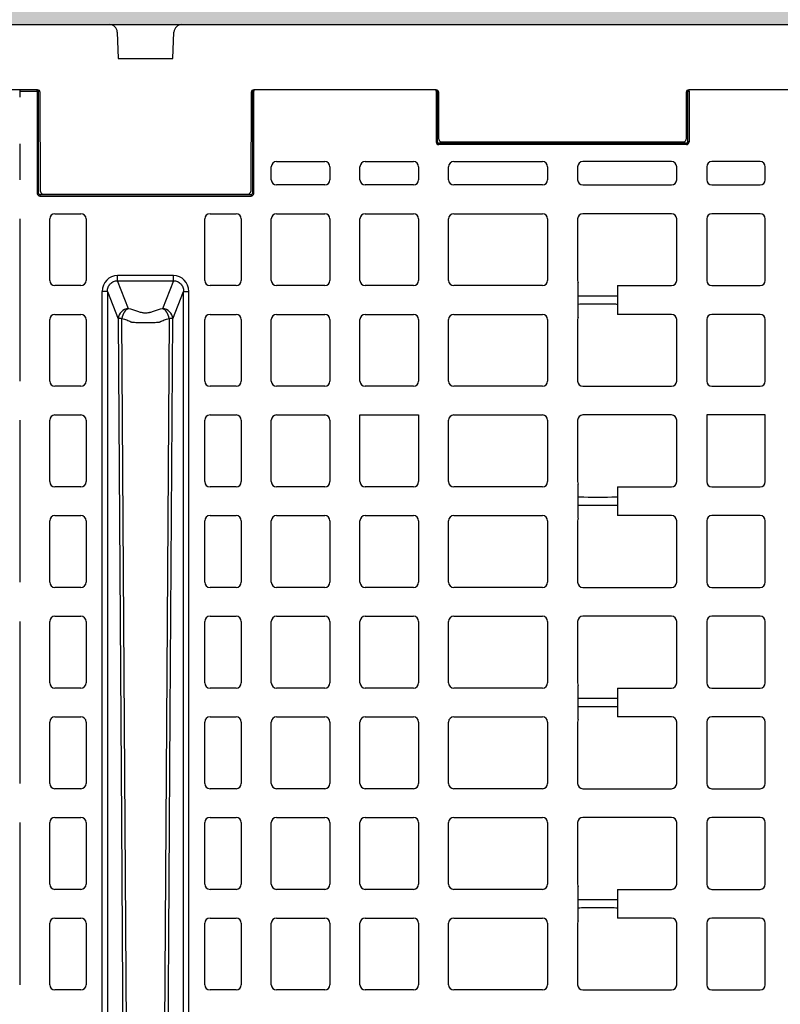
# Model space of a CAD drawing. Units: inches. Extents: x 12493 to 38874, y -4135 to 12505.
# Drawn here: x 16901 to 17475, y 2077 to 2820 of the extents above; entities that cross this region are included whole.
import ezdxf

# ---------------------------------------------------------------- set-up
doc = ezdxf.new("R2010")
doc.units = ezdxf.units.IN
doc.header["$LTSCALE"] = 0.25
doc.header["$MEASUREMENT"] = 0
doc.layers.add('Geotextile', color=7, linetype='Continuous', lineweight=30, true_color=0x3e5d76)
doc.layers.add('SD', color=7, linetype='Continuous')

msp = doc.modelspace()

# ---------------------------------------------------------------- hatches: boundary and pattern name
at = {"layer": 'SD', "transparency": 33554559}
h = msp.add_hatch(dxfattribs=at)
h.set_pattern_fill('GRAVEL', color=256, scale=269.567035)
h.set_pattern_definition([(228.01279, (-8965.503, -2456.086), (-2156.536282, -2426.103318), [36.2665, -3590.387]), (184.96974, (-8989.764, -2483.042), (3234.8044236, 269.5670353), [62.2344, -6161.2039]), (132.51045, (-9051.765, -2488.434), (2695.670353, -2965.237388), [43.8823, -4344.3511]), (267.27369, (-9156.896, -2555.825), (269.5670353, 5391.340706), [56.6732, -5610.6491]), (292.833654, (-9159.592, -2612.434), (-1347.8351765, 3234.8044236), [55.5726, -5501.6942]), (357.27369, (-9138.026, -2663.652), (-5391.340706, 269.5670353), [56.6732, -5610.6491]), (37.69424, (-9081.417, -2666.348), (-3504.371459, -2695.670353), [74.9475, -7419.7918]), (72.25533, (-9022.112, -2620.521), (1886.969247, 5930.4747766), [70.7581, -7005.0556]), (121.429566, (-9000.547, -2553.13), (-2156.5362824, 3504.371459), [56.8652, -5629.6577]), (175.23636, (-9030.2, -2504.608), (2965.237388, -269.567035), [64.9204, -3181.0966]), (222.397438, (-9094.8955, -2499.216), (-3234.8044236, -2965.2373883), [83.9561, -8311.6615]), (138.814075, (-8890.025, -2558.52), (-1886.969247, 1617.402212), [28.6552, -2836.8816]), (171.469234, (-8911.59, -2539.651), (3504.371459, -539.1340706), [54.5164, -5397.1395]), (225, (-8965.5, -2531.56), (-3e-14, -269.567), [38.1224, -343.103]), (203.19859, (-8984.373, -2499.216), (1347.835177, 539.13407), [20.5297, -2032.4317]), (291.80141, (-9003.243, -2507.303), (-269.567035, 808.701106), [29.0332, -1422.6297]), (30.96376, (-8992.46, -2534.26), (808.701106, 539.13407), [47.155, -1524.6773]), (161.56505, (-8952.025, -2510), (539.13407, -269.56704), [34.0978, -818.348]), (16.38954, (-9159.592, -2507.303), (2695.670353, 808.701106), [47.7673, -4728.9728]), (70.346176, (-9113.765, -2493.825), (-1078.268141, -2965.237388), [40.0741, -3967.328]), (293.19859, (-8952.025, -2456.086), (-539.13407, 1347.835177), [41.059, -2011.9023]), (343.61046, (-8935.851, -2493.825), (-2695.670353, 808.701106), [47.7673, -4728.9728]), (339.44395, (-9159.59, -2674.435), (-1347.835177, 539.13407), [46.0636, -2257.1181]), (294.77514, (-9116.46, -2690.609), (-1347.835177, 2965.237388), [38.596, -3821.0165]), (66.80141, (-8949.33, -2725.653), (539.13407, 1347.835177), [41.059, -2011.9023]), (17.354025, (-8933.155, -2687.913), (-3504.371459, -1078.268141), [45.1878, -4473.5791]), (69.44395, (-9081.417, -2725.653), (-539.13407, -1347.835177), [23.0318, -2280.15]), (101.30993, (-8965.503, -2725.65), (-269.567035, 1078.26814), [13.7452, -1360.7824]), (165.96376, (-8968.2, -2712.174), (808.7011, -269.56704), [55.5726, -1055.8808]), (186.009006, (-9022.112, -2698.696), (2695.670353, 269.567035), [51.5008, -5098.5702]), (303.69007, (-8992.46, -2558.52), (-269.56704, 539.13407), [38.8775, -933.0603]), (353.157227, (-8970.895, -2590.869), (4582.6396, -539.1340706), [67.8754, -6719.6492]), (60.9454, (-8903.503, -2598.956), (-1078.268141, -1886.969247), [27.7535, -2747.609]), (90, (-8890.02, -2574.7), (-269.567, 269.567), [16.174, -253.393]), (120.25644, (-9027.504, -2690.609), (1078.268141, -1886.969247), [37.4493, -3707.4956]), (48.01279, (-9046.373, -2658.26), (2156.536282, 2426.103318), [72.533, -3554.1206]), (0, (-8997.85, -2604.35), (269.567, 269.567), [70.0874, -199.4796]), (325.304846, (-8927.764, -2604.347), (2695.670353, -1886.969247), [42.6223, -4219.6067]), (254.0546, (-8892.72, -2628.61), (-269.567035, -1078.26814), [39.2495, -1923.2281]), (207.645975, (-8903.503, -2666.348), (-5121.7736707, -2695.670353), [63.905, -6326.5966]), (175.42608, (-8960.112, -2696), (-3504.371459, 269.5670353), [67.6071, -6693.0997])])
h.paths.add_polyline_path([(21219.1553, -1659.2575), (21445.7474, -1377.9427), (15554.3231, -1377.9427), (15554.3231, 2815.9257), (20827.0791, 2815.9257), (20726.3797, 3044.4686), (14954.3231, 3044.4686), (14954.3231, -1659.2575)])

# ---------------------------------------------------------------- linework, layer by layer
at = {"layer": 'Geotextile'}
msp.add_line((15554.3231, 2815.9257), (20827.0791, 2815.9257), dxfattribs=at)
at = {"layer": 'SD', "color": 7, "linetype": 'Continuous', "lineweight": 25}
for p, q in [((16974.3138, 2810.2534), (16975.0788, 2790.3631)), ((17016.3722, 2790.3631), (17017.1372, 2810.2534)), ((16975.0788, 2790.3631), (17016.3722, 2790.3631)), ((16914.1303, 2766.7669), (16801.0478, 2766.7669)), ((16913.9582, 2766.7669), (16900.6699, 2766.7669)), ((16900.6699, 2766.7669), (16900.6699, 2765.783)), ((16900.6699, 2765.783), (16900.6699, 2762.8098)), ((16900.6699, 2765.783), (16913.9582, 2765.783)), ((16913.9582, 2765.783), (16913.9582, 2766.7669)), ((16913.9582, 2765.783), (16913.9582, 2688.6069)), ((16914.9421, 2765.783), (16913.9582, 2765.783)), ((16914.9421, 2688.6069), (16914.9421, 2765.783)), ((16916.4228, 2690.0705), (16916.0967, 2764.8091)), ((17075.3543, 2764.8091), (17075.0282, 2690.0705)), ((17076.2968, 2765.783), (17076.2968, 2688.6069)), ((17077.2807, 2765.783), (17076.2968, 2765.783)), ((17077.2807, 2766.7669), (17077.2807, 2765.783)), ((17215.0225, 2766.7669), (17077.2807, 2766.7669)), ((17077.2807, 2688.6069), (17077.2807, 2765.783)), ((17214.9826, 2766.7669), (17077.3206, 2766.7669)), ((17215.0225, 2765.783), (17215.0225, 2766.7669)), ((17215.0225, 2765.783), (17215.0225, 2727.3953)), ((17216.0064, 2765.783), (17215.0225, 2765.783)), ((17216.0064, 2727.3953), (17216.0064, 2765.783)), ((17217.1034, 2729.3976), (17216.9489, 2764.8091)), ((17403.7355, 2764.8091), (17403.581, 2729.3976)), ((17404.9095, 2727.3953), (17404.9095, 2765.783)), ((17404.9095, 2765.783), (17405.8934, 2765.783)), ((17543.3638, 2766.7669), (17405.7019, 2766.7669)), ((17405.8934, 2765.783), (17405.8934, 2766.7669)), ((17543.6353, 2766.7669), (17405.8934, 2766.7669)), ((17405.8934, 2765.783), (17405.8934, 2727.3953)), ((16900.6699, 2762.8098), (16900.6699, 2761.8262)), ((16900.6699, 2761.8262), (16900.6699, 2761.2588)), ((17219.0698, 2727.4398), (17401.6147, 2727.4398)), ((16900.6699, 2726.0504), (16900.6699, 2725.4829)), ((16900.6699, 2725.4829), (16900.6699, 2724.4994)), ((16900.6699, 2724.4994), (16900.6699, 2698.8885)), ((17403.9257, 2726.4104), (17216.9903, 2726.4104)), ((17403.9257, 2725.4269), (17216.9903, 2725.4269)), ((17094.5045, 2712.6627), (17130.8956, 2712.6627)), ((17161.4077, 2712.6627), (17197.7988, 2712.6627)), ((17228.3109, 2712.6627), (17295.2019, 2712.6627)), ((17392.6051, 2712.6627), (17325.714, 2712.6627)), ((17459.5083, 2712.6627), (17423.1172, 2712.6627)), ((17090.569, 2698.8885), (17090.569, 2708.7272)), ((17134.831, 2708.7272), (17134.831, 2698.8885)), ((17157.4722, 2698.8885), (17157.4722, 2708.7272)), ((17201.7342, 2708.7272), (17201.7342, 2698.8885)), ((17224.3754, 2698.8885), (17224.3754, 2708.7272)), ((17299.1374, 2708.7272), (17299.1374, 2698.8885)), ((17321.7785, 2708.7272), (17321.7785, 2698.8885)), ((17396.5406, 2698.8885), (17396.5406, 2708.7272)), ((17419.1817, 2708.7272), (17419.1817, 2698.8885)), ((17463.4438, 2698.8885), (17463.4438, 2708.7272)), ((17130.8956, 2694.953), (17094.5045, 2694.953)), ((17197.7988, 2694.953), (17161.4077, 2694.953)), ((17295.2019, 2694.953), (17228.3109, 2694.953)), ((17325.714, 2694.953), (17392.6051, 2694.953)), ((17423.1172, 2694.953), (17459.5083, 2694.953)), ((17075.3129, 2687.6229), (16915.9259, 2687.6229)), ((16915.9259, 2686.639), (17075.3129, 2686.639)), ((16918.3891, 2688.1127), (17073.0619, 2688.1127)), ((16900.6699, 2669.3133), (16900.6699, 2547.0223)), ((16923.311, 2622.9377), (16923.311, 2669.3133)), ((16927.2465, 2673.2488), (16946.9239, 2673.2488)), ((16950.8594, 2669.3133), (16950.8594, 2622.9377)), ((17040.3795, 2622.9377), (17040.3795, 2669.3133)), ((17044.315, 2673.2488), (17063.9924, 2673.2488)), ((17067.9279, 2669.3133), (17067.9279, 2622.9377)), ((17090.569, 2622.9377), (17090.569, 2669.3133)), ((17094.5045, 2673.2488), (17130.8956, 2673.2488)), ((17134.831, 2669.3133), (17134.831, 2622.9377)), ((17157.4722, 2622.9377), (17157.4722, 2669.3133)), ((17161.4077, 2673.2488), (17197.7988, 2673.2488)), ((17201.7342, 2669.3133), (17201.7342, 2622.9377)), ((17224.3754, 2622.9377), (17224.3754, 2669.3133)), ((17228.3109, 2673.2488), (17295.2019, 2673.2488)), ((17299.1374, 2669.3133), (17299.1374, 2622.9377)), ((17321.7785, 2669.3133), (17321.7785, 2622.9377)), ((17392.6051, 2673.2488), (17325.714, 2673.2488)), ((17396.5406, 2622.9377), (17396.5406, 2669.3133)), ((17419.1817, 2669.3133), (17419.1817, 2622.9377)), ((17459.5083, 2673.2488), (17423.1172, 2673.2488)), ((17463.4438, 2622.9377), (17463.4438, 2669.3133)), ((17016.7328, 2626.5399), (16974.506, 2626.5399)), ((16974.506, 2622.7385), (17016.7328, 2622.7385)), ((16982.8127, 2601.5617), (16974.506, 2622.7385)), ((17016.7328, 2622.7385), (17008.4261, 2601.5617)), ((16946.9239, 2619.0022), (16927.2465, 2619.0022)), ((17063.9924, 2619.0022), (17044.315, 2619.0022)), ((17130.8956, 2619.0022), (17094.5045, 2619.0022)), ((17197.7988, 2619.0022), (17161.4077, 2619.0022)), ((17295.2019, 2619.0022), (17228.3109, 2619.0022)), ((17322.2644, 2595.2922), (17322.2644, 2621.0434)), ((17351.7805, 2619.0022), (17351.7805, 2597.3334)), ((17351.7805, 2619.0022), (17392.6051, 2619.0022)), ((17423.1172, 2619.0022), (17459.5083, 2619.0022)), ((16962.9557, 1219.956), (16962.9557, 2614.6477)), ((16966.8697, 2614.6477), (16966.8697, 1219.956)), ((16966.8697, 2614.6477), (16974.9849, 2593.959)), ((17016.254, 2593.959), (17024.3692, 2614.6477)), ((17024.3692, 1219.956), (17024.3692, 2614.6477)), ((17028.2831, 1219.956), (17028.2831, 2614.6477)), ((16923.311, 2547.0223), (16923.311, 2593.3979)), ((16927.2465, 2597.3334), (16946.9239, 2597.3334)), ((16950.8594, 2593.3979), (16950.8594, 2547.0223)), ((16982.2542, 1917.3018), (16977.7763, 2594.2945)), ((17013.4625, 2594.2945), (17008.9847, 1917.3018)), ((17040.3795, 2547.0223), (17040.3795, 2593.3979)), ((17044.315, 2597.3334), (17063.9924, 2597.3334)), ((17067.9279, 2593.3979), (17067.9279, 2547.0223)), ((17090.569, 2547.0223), (17090.569, 2593.3979)), ((17094.5045, 2597.3334), (17130.8956, 2597.3334)), ((17134.831, 2593.3979), (17134.831, 2547.0223)), ((17157.4722, 2547.0223), (17157.4722, 2593.3979)), ((17161.4077, 2597.3334), (17197.7988, 2597.3334)), ((17201.7342, 2593.3979), (17201.7342, 2547.0223)), ((17224.3754, 2547.0223), (17224.3754, 2593.3979)), ((17228.3109, 2597.3334), (17295.2019, 2597.3334)), ((17299.1374, 2593.3979), (17299.1374, 2547.0223)), ((17321.7785, 2593.3979), (17321.7785, 2547.0223)), ((17392.6051, 2597.3334), (17351.7805, 2597.3334)), ((17396.5406, 2547.0223), (17396.5406, 2593.3979)), ((17419.1817, 2593.3979), (17419.1817, 2547.0223)), ((17459.5083, 2597.3334), (17423.1172, 2597.3334)), ((17463.4438, 2547.0223), (17463.4438, 2593.3979)), ((16946.9239, 2543.0868), (16927.2465, 2543.0868)), ((17063.9924, 2543.0868), (17044.315, 2543.0868)), ((17130.8956, 2543.0868), (17094.5045, 2543.0868)), ((17197.7988, 2543.0868), (17161.4077, 2543.0868)), ((17295.2019, 2543.0868), (17228.3109, 2543.0868)), ((17325.714, 2543.0868), (17392.6051, 2543.0868)), ((17423.1172, 2543.0868), (17459.5083, 2543.0868)), ((16927.2465, 2521.4179), (16946.9239, 2521.4179)), ((17044.315, 2521.4179), (17063.9924, 2521.4179)), ((17094.5045, 2521.4179), (17130.8956, 2521.4179)), ((17157.4722, 2521.4179), (17201.7342, 2521.4179)), ((17157.4722, 2471.1068), (17157.4722, 2521.4179)), ((17201.7342, 2521.4179), (17201.7342, 2471.1068)), ((17228.3109, 2521.4179), (17295.2019, 2521.4179)), ((17392.6051, 2521.4179), (17325.714, 2521.4179)), ((17463.4438, 2521.4179), (17419.1817, 2521.4179)), ((17419.1817, 2521.4179), (17419.1817, 2471.1068)), ((17463.4438, 2471.1068), (17463.4438, 2521.4179)), ((16900.6699, 2517.4824), (16900.6699, 2395.1914)), ((16923.311, 2471.1068), (16923.311, 2517.4824)), ((16950.8594, 2517.4824), (16950.8594, 2471.1068)), ((17040.3795, 2471.1068), (17040.3795, 2517.4824)), ((17067.9279, 2517.4824), (17067.9279, 2471.1068)), ((17090.569, 2471.1068), (17090.569, 2517.4824)), ((17134.831, 2517.4824), (17134.831, 2471.1068)), ((17224.3754, 2471.1068), (17224.3754, 2517.4824)), ((17299.1374, 2517.4824), (17299.1374, 2471.1068)), ((17321.7785, 2517.4824), (17321.7785, 2471.1068)), ((17396.5406, 2471.1068), (17396.5406, 2517.4824)), ((16946.9239, 2467.1713), (16927.2465, 2467.1713)), ((17063.9924, 2467.1713), (17044.315, 2467.1713)), ((17130.8956, 2467.1713), (17094.5045, 2467.1713)), ((17197.7988, 2467.1713), (17161.4077, 2467.1713)), ((17295.2019, 2467.1713), (17228.3109, 2467.1713)), ((17322.2644, 2443.4613), (17322.2644, 2469.2126)), ((17351.7805, 2467.1713), (17351.7805, 2445.5025)), ((17351.7805, 2467.1713), (17392.6051, 2467.1713)), ((17423.1172, 2467.1713), (17459.5083, 2467.1713)), ((16927.2465, 2445.5025), (16946.9239, 2445.5025)), ((17044.315, 2445.5025), (17063.9924, 2445.5025)), ((17094.5045, 2445.5025), (17130.8956, 2445.5025)), ((17161.4077, 2445.5025), (17197.7988, 2445.5025)), ((17228.3109, 2445.5025), (17295.2019, 2445.5025)), ((17392.6051, 2445.5025), (17351.7805, 2445.5025)), ((17459.5083, 2445.5025), (17423.1172, 2445.5025)), ((16923.311, 2395.1914), (16923.311, 2441.567)), ((16950.8594, 2441.567), (16950.8594, 2395.1914)), ((17040.3795, 2395.1914), (17040.3795, 2441.567)), ((17067.9279, 2441.567), (17067.9279, 2395.1914)), ((17090.569, 2395.1914), (17090.569, 2441.567)), ((17134.831, 2441.567), (17134.831, 2395.1914)), ((17157.4722, 2395.1914), (17157.4722, 2441.567)), ((17201.7342, 2441.567), (17201.7342, 2395.1914)), ((17224.3754, 2395.1914), (17224.3754, 2441.567)), ((17299.1374, 2441.567), (17299.1374, 2395.1914)), ((17321.7785, 2441.567), (17321.7785, 2395.1914)), ((17396.5406, 2395.1914), (17396.5406, 2441.567)), ((17419.1817, 2441.567), (17419.1817, 2395.1914)), ((17463.4438, 2395.1914), (17463.4438, 2441.567)), ((16946.9239, 2391.2559), (16927.2465, 2391.2559)), ((17063.9924, 2391.2559), (17044.315, 2391.2559)), ((17130.8956, 2391.2559), (17094.5045, 2391.2559)), ((17197.7988, 2391.2559), (17161.4077, 2391.2559)), ((17295.2019, 2391.2559), (17228.3109, 2391.2559)), ((17325.714, 2391.2559), (17392.6051, 2391.2559)), ((17423.1172, 2391.2559), (17459.5083, 2391.2559)), ((16900.6699, 2365.6516), (16900.6699, 2243.3605)), ((16923.311, 2319.2759), (16923.311, 2365.6516)), ((16927.2465, 2369.587), (16946.9239, 2369.587)), ((16950.8594, 2365.6516), (16950.8594, 2319.2759)), ((17040.3795, 2319.2759), (17040.3795, 2365.6516)), ((17044.315, 2369.587), (17063.9924, 2369.587)), ((17067.9279, 2365.6516), (17067.9279, 2319.2759)), ((17090.569, 2319.2759), (17090.569, 2365.6516)), ((17094.5045, 2369.587), (17130.8956, 2369.587)), ((17134.831, 2365.6516), (17134.831, 2319.2759)), ((17157.4722, 2319.2759), (17157.4722, 2365.6516)), ((17161.4077, 2369.587), (17197.7988, 2369.587)), ((17201.7342, 2365.6516), (17201.7342, 2319.2759)), ((17224.3754, 2319.2759), (17224.3754, 2365.6516)), ((17228.3109, 2369.587), (17295.2019, 2369.587)), ((17299.1374, 2365.6516), (17299.1374, 2319.2759)), ((17321.7785, 2365.6516), (17321.7785, 2319.2759)), ((17392.6051, 2369.587), (17325.714, 2369.587)), ((17396.5406, 2319.2759), (17396.5406, 2365.6516)), ((17419.1817, 2365.6516), (17419.1817, 2319.2759)), ((17459.5083, 2369.587), (17423.1172, 2369.587)), ((17463.4438, 2319.2759), (17463.4438, 2365.6516)), ((16946.9239, 2315.3405), (16927.2465, 2315.3405)), ((17063.9924, 2315.3405), (17044.315, 2315.3405)), ((17130.8956, 2315.3405), (17094.5045, 2315.3405)), ((17197.7988, 2315.3405), (17161.4077, 2315.3405)), ((17295.2019, 2315.3405), (17228.3109, 2315.3405)), ((17322.2644, 2291.6304), (17322.2644, 2317.3817)), ((17351.7805, 2315.3405), (17351.7805, 2293.6716)), ((17351.7805, 2315.3405), (17392.6051, 2315.3405)), ((17423.1172, 2315.3405), (17459.5083, 2315.3405)), ((16923.311, 2243.3605), (16923.311, 2289.7361)), ((16927.2465, 2293.6716), (16946.9239, 2293.6716)), ((16950.8594, 2289.7361), (16950.8594, 2243.3605)), ((17040.3795, 2243.3605), (17040.3795, 2289.7361)), ((17044.315, 2293.6716), (17063.9924, 2293.6716)), ((17067.9279, 2289.7361), (17067.9279, 2243.3605)), ((17090.569, 2243.3605), (17090.569, 2289.7361)), ((17094.5045, 2293.6716), (17130.8956, 2293.6716)), ((17134.831, 2289.7361), (17134.831, 2243.3605)), ((17157.4722, 2243.3605), (17157.4722, 2289.7361)), ((17161.4077, 2293.6716), (17197.7988, 2293.6716)), ((17201.7342, 2289.7361), (17201.7342, 2243.3605)), ((17224.3754, 2243.3605), (17224.3754, 2289.7361)), ((17228.3109, 2293.6716), (17295.2019, 2293.6716)), ((17299.1374, 2289.7361), (17299.1374, 2243.3605)), ((17321.7785, 2289.7361), (17321.7785, 2243.3605)), ((17392.6051, 2293.6716), (17351.7805, 2293.6716)), ((17396.5406, 2243.3605), (17396.5406, 2289.7361)), ((17419.1817, 2289.7361), (17419.1817, 2243.3605)), ((17459.5083, 2293.6716), (17423.1172, 2293.6716)), ((17463.4438, 2243.3605), (17463.4438, 2289.7361)), ((16946.9239, 2239.425), (16927.2465, 2239.425)), ((17063.9924, 2239.425), (17044.315, 2239.425)), ((17130.8956, 2239.425), (17094.5045, 2239.425)), ((17197.7988, 2239.425), (17161.4077, 2239.425)), ((17295.2019, 2239.425), (17228.3109, 2239.425)), ((17325.714, 2239.425), (17392.6051, 2239.425)), ((17423.1172, 2239.425), (17459.5083, 2239.425)), ((16927.2465, 2217.7562), (16946.9239, 2217.7562)), ((17044.315, 2217.7562), (17063.9924, 2217.7562)), ((17094.5045, 2217.7562), (17130.8956, 2217.7562)), ((17161.4077, 2217.7562), (17197.7988, 2217.7562)), ((17228.3109, 2217.7562), (17295.2019, 2217.7562)), ((17392.6051, 2217.7562), (17325.714, 2217.7562)), ((17459.5083, 2217.7562), (17423.1172, 2217.7562)), ((16900.6699, 2213.8207), (16900.6699, 2091.5059)), ((16923.311, 2167.4213), (16923.311, 2213.8207)), ((16950.8594, 2213.8207), (16950.8594, 2167.4213)), ((17040.3795, 2167.4213), (17040.3795, 2213.8207)), ((17067.9279, 2213.8207), (17067.9279, 2167.4213)), ((17090.569, 2167.4213), (17090.569, 2213.8207)), ((17134.831, 2213.8207), (17134.831, 2167.4213)), ((17157.4722, 2167.4213), (17157.4722, 2213.8207)), ((17201.7342, 2213.8207), (17201.7342, 2167.4213)), ((17224.3754, 2167.4213), (17224.3754, 2213.8207)), ((17299.1374, 2213.8207), (17299.1374, 2167.4213)), ((17321.7785, 2213.8207), (17321.7785, 2167.4213)), ((17396.5406, 2167.4213), (17396.5406, 2213.8207)), ((17419.1817, 2213.8207), (17419.1817, 2167.4213)), ((17463.4438, 2167.4213), (17463.4438, 2213.8207)), ((16946.9239, 2163.4859), (16927.2465, 2163.4859)), ((17063.9924, 2163.4859), (17044.315, 2163.4859)), ((17130.8956, 2163.4859), (17094.5045, 2163.4859)), ((17197.7988, 2163.4859), (17161.4077, 2163.4859)), ((17295.2019, 2163.4859), (17228.3109, 2163.4859)), ((17322.2644, 2139.7995), (17322.2644, 2165.5271)), ((17351.7805, 2163.4859), (17351.7805, 2141.8407)), ((17351.7805, 2163.4859), (17392.6051, 2163.4859)), ((17423.1172, 2163.4859), (17459.5083, 2163.4859)), ((16927.2465, 2141.8407), (16946.9239, 2141.8407)), ((17044.315, 2141.8407), (17063.9924, 2141.8407)), ((17094.5045, 2141.8407), (17130.8956, 2141.8407)), ((17161.4077, 2141.8407), (17197.7988, 2141.8407)), ((17228.3109, 2141.8407), (17295.2019, 2141.8407)), ((17392.6051, 2141.8407), (17351.7805, 2141.8407)), ((17459.5083, 2141.8407), (17423.1172, 2141.8407)), ((16923.311, 2091.5059), (16923.311, 2137.9052)), ((16950.8594, 2137.9052), (16950.8594, 2091.5059)), ((17040.3795, 2091.5059), (17040.3795, 2137.9052)), ((17067.9279, 2137.9052), (17067.9279, 2091.5059)), ((17090.569, 2091.5059), (17090.569, 2137.9052)), ((17134.831, 2137.9052), (17134.831, 2091.5059)), ((17157.4722, 2091.5059), (17157.4722, 2137.9052)), ((17201.7342, 2137.9052), (17201.7342, 2091.5059)), ((17224.3754, 2091.5059), (17224.3754, 2137.9052)), ((17299.1374, 2137.9052), (17299.1374, 2091.5059)), ((17321.7785, 2137.9052), (17321.7785, 2091.5059)), ((17396.5406, 2091.5059), (17396.5406, 2137.9052)), ((17419.1817, 2137.9052), (17419.1817, 2091.5059)), ((17463.4438, 2091.5059), (17463.4438, 2137.9052)), ((16946.9239, 2087.5704), (16927.2465, 2087.5704)), ((17063.9924, 2087.5704), (17044.315, 2087.5704)), ((17130.8956, 2087.5704), (17094.5045, 2087.5704)), ((17197.7988, 2087.5704), (17161.4077, 2087.5704)), ((17295.2019, 2087.5704), (17228.3109, 2087.5704)), ((17325.714, 2087.5704), (17392.6051, 2087.5704)), ((17423.1172, 2087.5704), (17459.5083, 2087.5704))]:
    msp.add_line(p, q, dxfattribs=at)
at = {"layer": 'SD', "color": 7, "linetype": 'Continuous', "lineweight": 25, "flags": 128}
for points in [[(16974.9849, 2593.959), (16977.4106, 2215.0307), (16979.3174, 1917.3018)], [(17011.9215, 1917.3018), (17014.3481, 2296.2296), (17016.254, 2593.959)]]:
    msp.add_lwpolyline(points, dxfattribs=at)
at = {"layer": 'SD', "color": 7, "linetype": 'Continuous', "lineweight": 25}
for centre, radius, start, end in [((16968.419, 2810.0267), 5.8991, 2.2025982, 90), ((17023.0319, 2810.0267), 5.8991, 90, 177.7974018), ((16913.9582, 2765.783), 0.9839, 0.0010909, 90.0010908), ((16914.1303, 2764.8005), 1.9664, 0.25, 90), ((17077.3206, 2764.8005), 1.9664, 90, 179.75), ((17077.2807, 2765.783), 0.9839, 89.9989092, 179.9989091), ((17214.9826, 2764.8005), 1.9664, 0.25, 90), ((17215.0226, 2765.783), 0.9839, 0.0010909, 90.0010908), ((17405.7019, 2764.8005), 1.9664, 90, 179.75), ((17405.8934, 2765.783), 0.9839, 89.9989092, 179.9989091), ((17219.0698, 2729.4061), 1.9664, 180.25, 270), ((17401.6147, 2729.4061), 1.9664, 270, 359.75), ((17094.5045, 2708.7272), 3.9355, 90, 180), ((17130.8956, 2708.7272), 3.9355, 0, 90), ((17161.4077, 2708.7272), 3.9355, 90, 180), ((17197.7988, 2708.7272), 3.9355, 0, 90), ((17228.3109, 2708.7272), 3.9355, 90, 180), ((17295.2019, 2708.7272), 3.9355, 0, 90), ((17325.714, 2708.7272), 3.9355, 90, 180), ((17392.6051, 2708.7272), 3.9355, 0, 90), ((17423.1172, 2708.7272), 3.9355, 90, 180), ((17459.5083, 2708.7272), 3.9355, 0, 90), ((17094.5045, 2698.8885), 3.9355, 180, 270), ((17130.8956, 2698.8885), 3.9355, 270, 0), ((17161.4077, 2698.8885), 3.9355, 180, 270), ((17197.7988, 2698.8885), 3.9355, 270, 0), ((17228.3109, 2698.8885), 3.9355, 180, 270), ((17295.2019, 2698.8885), 3.9355, 270, 0), ((17325.714, 2698.8885), 3.9355, 180, 270), ((17392.6051, 2698.8885), 3.9355, 270, 0), ((17423.1172, 2698.8885), 3.9355, 180, 270), ((17459.5083, 2698.8885), 3.9355, 270, 0), ((16918.3891, 2690.079), 1.9664, 180.25, 270), ((17073.0619, 2690.079), 1.9664, 270, 359.75), ((16927.2465, 2669.3133), 3.9355, 90, 180), ((16946.9239, 2669.3133), 3.9355, 0, 90), ((17044.315, 2669.3133), 3.9355, 90, 180), ((17063.9924, 2669.3133), 3.9355, 0, 90), ((17094.5045, 2669.3133), 3.9355, 90, 180), ((17130.8956, 2669.3133), 3.9355, 0, 90), ((17161.4077, 2669.3133), 3.9355, 90, 180), ((17197.7988, 2669.3133), 3.9355, 0, 90), ((17228.3109, 2669.3133), 3.9355, 90, 180), ((17295.2019, 2669.3133), 3.9355, 0, 90), ((17325.714, 2669.3133), 3.9355, 90, 180), ((17392.6051, 2669.3133), 3.9355, 0, 90), ((17423.1172, 2669.3133), 3.9355, 90, 180), ((17459.5083, 2669.3133), 3.9355, 0, 90), ((16927.2465, 2622.9377), 3.9355, 180, 270), ((16946.9239, 2622.9377), 3.9355, 270, 0), ((17044.315, 2622.9377), 3.9355, 180, 270), ((17063.9924, 2622.9377), 3.9355, 270, 0), ((17094.5045, 2622.9377), 3.9355, 180, 270), ((17130.8956, 2622.9377), 3.9355, 270, 0), ((17161.4077, 2622.9377), 3.9355, 180, 270), ((17197.7988, 2622.9377), 3.9355, 270, 0), ((17228.3109, 2622.9377), 3.9355, 180, 270), ((17295.2019, 2622.9377), 3.9355, 270, 0), ((17325.714, 2622.9377), 3.9355, 180, 208.7722883), ((17392.6051, 2622.9377), 3.9355, 270, 0), ((17423.1172, 2622.9377), 3.9355, 180, 270), ((17459.5083, 2622.9377), 3.9355, 270, 0), ((16982.9479, 2593.5914), 7.9715, 90.9714933, 177.3571356), ((17008.291, 2593.5914), 7.9715, 2.6428644, 89.0285069), ((16927.2465, 2593.3979), 3.9355, 90, 180), ((16946.9239, 2593.3979), 3.9355, 0, 90), ((17044.315, 2593.3979), 3.9355, 90, 180), ((17063.9924, 2593.3979), 3.9355, 0, 90), ((17094.5045, 2593.3979), 3.9355, 90, 180), ((17130.8956, 2593.3979), 3.9355, 0, 90), ((17161.4077, 2593.3979), 3.9355, 90, 180), ((17197.7988, 2593.3979), 3.9355, 0, 90), ((17228.3109, 2593.3979), 3.9355, 90, 180), ((17295.2019, 2593.3979), 3.9355, 0, 90), ((17325.714, 2593.3979), 3.9355, 151.2277117, 180), ((17392.6051, 2593.3979), 3.9355, 0, 90), ((17423.1172, 2593.3979), 3.9355, 90, 180), ((17459.5083, 2593.3979), 3.9355, 0, 90), ((16927.2465, 2547.0223), 3.9355, 180, 270), ((16946.9239, 2547.0223), 3.9355, 270, 0), ((17044.315, 2547.0223), 3.9355, 180, 270), ((17063.9924, 2547.0223), 3.9355, 270, 0), ((17094.5045, 2547.0223), 3.9355, 180, 270), ((17130.8956, 2547.0223), 3.9355, 270, 0), ((17161.4077, 2547.0223), 3.9355, 180, 270), ((17197.7988, 2547.0223), 3.9355, 270, 0), ((17228.3109, 2547.0223), 3.9355, 180, 270), ((17295.2019, 2547.0223), 3.9355, 270, 0), ((17325.714, 2547.0223), 3.9355, 180, 270), ((17392.6051, 2547.0223), 3.9355, 270, 0), ((17423.1172, 2547.0223), 3.9355, 180, 270), ((17459.5083, 2547.0223), 3.9355, 270, 0), ((16927.2465, 2517.4824), 3.9355, 90, 180), ((16946.9239, 2517.4824), 3.9355, 0, 90), ((17044.315, 2517.4824), 3.9355, 90, 180), ((17063.9924, 2517.4824), 3.9355, 0, 90), ((17094.5045, 2517.4824), 3.9355, 90, 180), ((17130.8956, 2517.4824), 3.9355, 0, 90), ((17228.3109, 2517.4824), 3.9355, 90, 180), ((17295.2019, 2517.4824), 3.9355, 0, 90), ((17325.714, 2517.4824), 3.9355, 90, 180), ((17392.6051, 2517.4824), 3.9355, 0, 90), ((16927.2465, 2471.1068), 3.9355, 180, 270), ((16946.9239, 2471.1068), 3.9355, 270, 0), ((17044.315, 2471.1068), 3.9355, 180, 270), ((17063.9924, 2471.1068), 3.9355, 270, 0), ((17094.5045, 2471.1068), 3.9355, 180, 270), ((17130.8956, 2471.1068), 3.9355, 270, 0), ((17161.4077, 2471.1068), 3.9355, 180, 270), ((17197.7988, 2471.1068), 3.9355, 270, 0), ((17228.3109, 2471.1068), 3.9355, 180, 270), ((17295.2019, 2471.1068), 3.9355, 270, 0), ((17325.714, 2471.1068), 3.9355, 180, 208.7722883), ((17392.6051, 2471.1068), 3.9355, 270, 0), ((17423.1172, 2471.1068), 3.9355, 180, 270), ((17459.5083, 2471.1068), 3.9355, 270, 0), ((16927.2465, 2441.567), 3.9355, 90, 180), ((16946.9239, 2441.567), 3.9355, 0, 90), ((17044.315, 2441.567), 3.9355, 90, 180), ((17063.9924, 2441.567), 3.9355, 0, 90), ((17094.5045, 2441.567), 3.9355, 90, 180), ((17130.8956, 2441.567), 3.9355, 0, 90), ((17161.4077, 2441.567), 3.9355, 90, 180), ((17197.7988, 2441.567), 3.9355, 0, 90), ((17228.3109, 2441.567), 3.9355, 90, 180), ((17295.2019, 2441.567), 3.9355, 0, 90), ((17392.6051, 2441.567), 3.9355, 0, 90), ((17423.1172, 2441.567), 3.9355, 90, 180), ((17459.5083, 2441.567), 3.9355, 0, 90), ((17325.714, 2441.567), 3.9355, 151.2277117, 180), ((16927.2465, 2395.1914), 3.9355, 180, 270), ((16946.9239, 2395.1914), 3.9355, 270, 0), ((17044.315, 2395.1914), 3.9355, 180, 270), ((17063.9924, 2395.1914), 3.9355, 270, 0), ((17094.5045, 2395.1914), 3.9355, 180, 270), ((17130.8956, 2395.1914), 3.9355, 270, 0), ((17161.4077, 2395.1914), 3.9355, 180, 270), ((17197.7988, 2395.1914), 3.9355, 270, 0), ((17228.3109, 2395.1914), 3.9355, 180, 270), ((17295.2019, 2395.1914), 3.9355, 270, 0), ((17325.714, 2395.1914), 3.9355, 180, 270), ((17392.6051, 2395.1914), 3.9355, 270, 0), ((17423.1172, 2395.1914), 3.9355, 180, 270), ((17459.5083, 2395.1914), 3.9355, 270, 0), ((16927.2465, 2365.6516), 3.9355, 90, 180), ((16946.9239, 2365.6516), 3.9355, 0, 90), ((17044.315, 2365.6516), 3.9355, 90, 180), ((17063.9924, 2365.6516), 3.9355, 0, 90), ((17094.5045, 2365.6516), 3.9355, 90, 180), ((17130.8956, 2365.6516), 3.9355, 0, 90), ((17161.4077, 2365.6516), 3.9355, 90, 180), ((17197.7988, 2365.6516), 3.9355, 0, 90), ((17228.3109, 2365.6516), 3.9355, 90, 180), ((17295.2019, 2365.6516), 3.9355, 0, 90), ((17325.714, 2365.6516), 3.9355, 90, 180), ((17392.6051, 2365.6516), 3.9355, 0, 90), ((17423.1172, 2365.6516), 3.9355, 90, 180), ((17459.5083, 2365.6516), 3.9355, 0, 90), ((16927.2465, 2319.2759), 3.9355, 180, 270), ((16946.9239, 2319.2759), 3.9355, 270, 0), ((17044.315, 2319.2759), 3.9355, 180, 270), ((17063.9924, 2319.2759), 3.9355, 270, 0), ((17094.5045, 2319.2759), 3.9355, 180, 270), ((17130.8956, 2319.2759), 3.9355, 270, 0), ((17161.4077, 2319.2759), 3.9355, 180, 270), ((17197.7988, 2319.2759), 3.9355, 270, 0), ((17228.3109, 2319.2759), 3.9355, 180, 270), ((17295.2019, 2319.2759), 3.9355, 270, 0), ((17325.714, 2319.2759), 3.9355, 180, 208.7722883), ((17392.6051, 2319.2759), 3.9355, 270, 0), ((17423.1172, 2319.2759), 3.9355, 180, 270), ((17459.5083, 2319.2759), 3.9355, 270, 0), ((16927.2465, 2289.7361), 3.9355, 90, 180), ((16946.9239, 2289.7361), 3.9355, 0, 90), ((17044.315, 2289.7361), 3.9355, 90, 180), ((17063.9924, 2289.7361), 3.9355, 0, 90), ((17094.5045, 2289.7361), 3.9355, 90, 180), ((17130.8956, 2289.7361), 3.9355, 0, 90), ((17161.4077, 2289.7361), 3.9355, 90, 180), ((17197.7988, 2289.7361), 3.9355, 0, 90), ((17228.3109, 2289.7361), 3.9355, 90, 180), ((17295.2019, 2289.7361), 3.9355, 0, 90), ((17325.714, 2289.7361), 3.9355, 151.2277117, 180), ((17392.6051, 2289.7361), 3.9355, 0, 90), ((17423.1172, 2289.7361), 3.9355, 90, 180), ((17459.5083, 2289.7361), 3.9355, 0, 90), ((16927.2465, 2243.3605), 3.9355, 180, 270), ((16946.9239, 2243.3605), 3.9355, 270, 0), ((17044.315, 2243.3605), 3.9355, 180, 270), ((17063.9924, 2243.3605), 3.9355, 270, 0), ((17094.5045, 2243.3605), 3.9355, 180, 270), ((17130.8956, 2243.3605), 3.9355, 270, 0), ((17161.4077, 2243.3605), 3.9355, 180, 270), ((17197.7988, 2243.3605), 3.9355, 270, 0), ((17228.3109, 2243.3605), 3.9355, 180, 270), ((17295.2019, 2243.3605), 3.9355, 270, 0), ((17325.714, 2243.3605), 3.9355, 180, 270), ((17392.6051, 2243.3605), 3.9355, 270, 0), ((17423.1172, 2243.3605), 3.9355, 180, 270), ((17459.5083, 2243.3605), 3.9355, 270, 0), ((16927.2465, 2213.8207), 3.9355, 90, 180), ((16946.9239, 2213.8207), 3.9355, 0, 90), ((17044.315, 2213.8207), 3.9355, 90, 180), ((17063.9924, 2213.8207), 3.9355, 0, 90), ((17094.5045, 2213.8207), 3.9355, 90, 180), ((17130.8956, 2213.8207), 3.9355, 0, 90), ((17161.4077, 2213.8207), 3.9355, 90, 180), ((17197.7988, 2213.8207), 3.9355, 0, 90), ((17228.3109, 2213.8207), 3.9355, 90, 180), ((17295.2019, 2213.8207), 3.9355, 0, 90), ((17325.714, 2213.8207), 3.9355, 90, 180), ((17392.6051, 2213.8207), 3.9355, 0, 90), ((17423.1172, 2213.8207), 3.9355, 90, 180), ((17459.5083, 2213.8207), 3.9355, 0, 90), ((16927.2465, 2167.4213), 3.9355, 180, 270), ((16946.9239, 2167.4213), 3.9355, 270, 0), ((17044.315, 2167.4213), 3.9355, 180, 270), ((17063.9924, 2167.4213), 3.9355, 270, 0), ((17094.5045, 2167.4213), 3.9355, 180, 270), ((17130.8956, 2167.4213), 3.9355, 270, 0), ((17161.4077, 2167.4213), 3.9355, 180, 270), ((17197.7988, 2167.4213), 3.9355, 270, 0), ((17228.3109, 2167.4213), 3.9355, 180, 270), ((17295.2019, 2167.4213), 3.9355, 270, 0), ((17325.714, 2167.4213), 3.9355, 180, 208.7722883), ((17392.6051, 2167.4213), 3.9355, 270, 0), ((17423.1172, 2167.4213), 3.9355, 180, 270), ((17459.5083, 2167.4213), 3.9355, 270, 0), ((16927.2465, 2137.9052), 3.9355, 90, 180), ((16946.9239, 2137.9052), 3.9355, 0, 90), ((17044.315, 2137.9052), 3.9355, 90, 180), ((17063.9924, 2137.9052), 3.9355, 0, 90), ((17094.5045, 2137.9052), 3.9355, 90, 180), ((17130.8956, 2137.9052), 3.9355, 0, 90), ((17161.4077, 2137.9052), 3.9355, 90, 180), ((17197.7988, 2137.9052), 3.9355, 0, 90), ((17228.3109, 2137.9052), 3.9355, 90, 180), ((17295.2019, 2137.9052), 3.9355, 0, 90), ((17325.714, 2137.9052), 3.9355, 151.2277117, 180), ((17392.6051, 2137.9052), 3.9355, 0, 90), ((17423.1172, 2137.9052), 3.9355, 90, 180), ((17459.5083, 2137.9052), 3.9355, 0, 90), ((16927.2465, 2091.5059), 3.9355, 180, 270), ((16946.9239, 2091.5059), 3.9355, 270, 0), ((17044.315, 2091.5059), 3.9355, 180, 270), ((17063.9924, 2091.5059), 3.9355, 270, 0), ((17094.5045, 2091.5059), 3.9355, 180, 270), ((17130.8956, 2091.5059), 3.9355, 270, 0), ((17161.4077, 2091.5059), 3.9355, 180, 270), ((17197.7988, 2091.5059), 3.9355, 270, 0), ((17228.3109, 2091.5059), 3.9355, 180, 270), ((17295.2019, 2091.5059), 3.9355, 270, 0), ((17325.714, 2091.5059), 3.9355, 180, 270), ((17392.6051, 2091.5059), 3.9355, 270, 0), ((17423.1172, 2091.5059), 3.9355, 180, 270), ((17459.5083, 2091.5059), 3.9355, 270, 0)]:
    msp.add_arc(centre, radius, start, end, dxfattribs=at)
for centre, major_axis, ratio, start_param, end_param in [((17216.9903, 2727.3953), (0, -1.9684), 0.99965732, 4.71238898, 6.28318531), ((17403.9257, 2727.3953), (0, -1.9684), 0.99965732, 0, 1.57079633), ((16915.9259, 2688.6069), (0, -1.9678), 0.99996192, 4.71238898, 6.28318531), ((17075.3129, 2688.6069), (0, -1.9678), 0.99996192, 0, 1.57079633), ((16974.8272, 2614.317), (-4.4863, 11.4373), 0.96098613, 5.92270528, 7.46644435), ((17016.4117, 2614.317), (4.4863, 11.4373), 0.96098613, 5.09992626, 6.64366533), ((17337.0225, 2611.4596), (14.7581, 0), 0.00872687, 3.14159265, 6.28318531), ((17337.0225, 2604.8523), (14.7581, 0), 0.00872687, 0, 3.14159265), ((17337.0225, 2459.6287), (14.7581, 0), 0.00872687, 3.14159265, 6.28318531), ((17337.0225, 2453.0214), (14.7581, 0), 0.00872687, 0, 3.14159265), ((17337.0225, 2307.7978), (14.7581, 0), 0.00872687, 3.14159265, 6.28318531), ((17337.0225, 2301.1905), (14.7581, 0), 0.00872687, 0, 3.14159265), ((17337.0225, 2155.9669), (14.7581, 0), 0.00872687, 3.14159265, 6.28318531), ((17337.0225, 2149.3596), (14.7581, 0), 0.00872687, 0, 3.14159265)]:
    msp.add_ellipse(centre, major_axis=major_axis, ratio=ratio, start_param=start_param, end_param=end_param, dxfattribs=at)
at = {"layer": 'SD'}
msp.add_open_spline([(18228.4287, -782.7498), (17144.0559, 128.4563), (17134.4991, 137.477), (17110.7789, 160.4462), (17097.0843, 174.2825), (17071.5774, 201.5081), (17059.7667, 214.897), (17040.311, 238.6194), (17032.3008, 249.0494), (17017.7479, 269.4607), (17011.2057, 279.4408), (16999.5919, 298.8964), (16994.5202, 308.3699), (16986.6861, 324.8913), (16983.6614, 332.0319), (16978.4146, 346.0708), (16976.1917, 352.9688), (16972.4789, 366.6537), (16970.9879, 373.4408), (16968.6954, 387.1049), (16967.8931, 393.9828), (16967.3467, 402.5337), (16967.2668, 404.0434), (16967.0764, 408.5997), (16967.015, 411.6736), (16967.0256, 416.1663), (16967.0422, 417.5474), (16967.081, 419.3347), (16967.0907, 419.7333), (16967.1131, 420.5549), (16967.1256, 420.9752), (16967.1672, 422.2641), (16967.2005, 423.1606), (16967.3174, 425.9591), (16967.4181, 427.9697), (16967.7805, 434.2983), (16968.1059, 438.9983), (16968.8823, 449.3563), (16969.3331, 455.0142), (16970.2699, 467.2537), (16970.7561, 473.8354), (16971.6295, 487.9362), (16972.0174, 495.4558), (16972.5053, 511.491), (16972.6062, 520.0075), (16972.2825, 536.6206), (16971.9418, 544.5538), (16970.6606, 561.2155), (16969.7202, 569.9455), (16967.201, 586.6574), (16965.756, 594.5167), (16963.4224, 604.8156), (16962.8971, 607.0253), (16961.9782, 610.7065), (16961.602, 612.1683), (16960.9137, 614.7628), (16960.6073, 615.8917), (16959.9838, 618.1377), (16959.6661, 619.2572), (16958.6955, 622.605), (16958.0251, 624.8224), (16955.9463, 631.4287), (16954.4705, 635.7714), (16949.5388, 649.3034), (16945.7796, 658.24), (16937.6623, 675.3886), (16933.305, 683.6007), (16924.1617, 699.2784), (16919.3763, 706.7445), (16909.5248, 720.9572), (16904.4588, 727.7043), (16894.1639, 740.5369), (16888.9349, 746.6228), (16878.4015, 758.2057), (16873.0971, 763.7029), (16862.4759, 774.1841), (16857.1591, 779.1683), (16843.74, 791.227), (16835.6604, 798.0059), (16819.6856, 810.7537), (16811.7895, 816.7226), (16796.2545, 828.0263), (16788.615, 833.3609), (16773.6564, 843.528), (16766.337, 848.3604), (16752.0844, 857.6185), (16745.151, 862.0441), (16731.7452, 870.5529), (16725.2726, 874.636), (16712.8738, 882.4958), (16706.9476, 886.2725), (16699.7552, 890.9273), (16698.1932, 891.9427), (16695.6244, 893.6218), (16694.6042, 894.2911), (16692.5622, 895.6358), (16691.5436, 896.3092), (16688.4944, 898.3325), (16686.4707, 899.6855), (16680.4259, 903.7569), (16676.4312, 906.4877), (16664.5456, 914.7303), (16656.753, 920.2922), (16633.7139, 937.1832), (16618.8055, 948.7174), (16589.6151, 972.358), (16575.3334, 984.4647), (16557.5729, 1000.091), (16553.9139, 1003.3414), (15878.6212, 2815.9257)], degree=3, knots=[147.49561664, 147.49561664, 147.49561664, 147.49561664, 187.30989498, 187.30989498, 249.74652663, 249.74652663, 312.18315829, 312.18315829, 362.76625961, 362.76625961, 413.34936093, 413.34936093, 463.93246225, 463.93246225, 503.91773477, 503.91773477, 543.90300728, 543.90300728, 583.8882798, 583.8882798, 623.87355231, 623.87355231, 632.39268136, 632.39268136, 649.43093945, 649.43093945, 656.92235918, 656.92235918, 659.05713877, 659.05713877, 661.19191837, 661.19191837, 665.46147756, 665.46147756, 674.00059594, 674.00059594, 690.61964535, 690.61964535, 707.23869477, 707.23869477, 723.85774419, 723.85774419, 740.4767936, 740.4767936, 757.09584302, 757.09584302, 770.95946718, 770.95946718, 784.82309133, 784.82309133, 796.34408875, 796.34408875, 799.45875796, 799.45875796, 801.49341383, 801.49341383, 803.05282489, 803.05282489, 804.61223595, 804.61223595, 807.73105807, 807.73105807, 813.9687023, 813.9687023, 827.47616837, 827.47616837, 840.98363443, 840.98363443, 854.4911005, 854.4911005, 867.99856656, 867.99856656, 881.50603263, 881.50603263, 895.01349869, 895.01349869, 908.52096476, 908.52096476, 929.20796775, 929.20796775, 949.89497074, 949.89497074, 970.58197372, 970.58197372, 991.26897671, 991.26897671, 1011.9559797, 1011.9559797, 1032.64298269, 1032.64298269, 1053.32998568, 1053.32998568, 1059.19056068, 1059.19056068, 1063.13840857, 1063.13840857, 1067.08625646, 1067.08625646, 1074.98195223, 1074.98195223, 1090.77334379, 1090.77334379, 1122.3561269, 1122.3561269, 1185.52169313, 1185.52169313, 1248.68725935, 1248.68725935, 1271.38266141, 1271.38266141, 1271.38266141, 1271.38266141], dxfattribs=at)
at = {"layer": 'SD', "color": 7, "linetype": 'Continuous', "lineweight": 25}
for points, knots in [([(17215.0225, 2727.3953), (17215.2801, 2727.3953), (17215.5361, 2727.3953), (17215.9004, 2727.3953), (17216.0064, 2727.3953), (17216.0064, 2727.3953)], [0, 0, 0, 0, 0.5, 0.5, 1, 1, 1, 1]), ([(17216.0064, 2727.3953), (17216.0083, 2727.3484), (17216.0121, 2727.2579), (17216.0403, 2727.1298), (17216.0799, 2727.0158), (17216.1285, 2726.9163), (17216.1819, 2726.8312), (17216.2372, 2726.7596), (17216.3358, 2726.6524), (17216.4981, 2726.5298), (17216.739, 2726.4289), (17216.9076, 2726.4165), (17216.9903, 2726.4104)], [0, 0, 0, 0, 0.091117799, 0.175713225, 0.253784235, 0.325329005, 0.390345944, 0.448833726, 0.500791335, 0.67328026, 0.839675957, 1, 1, 1, 1]), ([(17404.9095, 2727.3953), (17404.9095, 2727.1374), (17404.8014, 2726.8821), (17404.4405, 2726.5163), (17404.1832, 2726.4104), (17403.9257, 2726.4104)], [0, 0, 0, 0, 0.5, 0.5, 1, 1, 1, 1]), ([(17216.9903, 2726.4104), (17216.9903, 2726.4173), (17216.9903, 2726.3144), (17216.9903, 2725.9489), (17216.9903, 2725.6887), (17216.9903, 2725.4269)], [0, 0, 0, 0, 0.5, 0.5, 1, 1, 1, 1]), ([(16915.9259, 2687.6229), (16915.6684, 2687.6229), (16915.4133, 2687.7311), (16915.0479, 2688.092), (16914.9421, 2688.3493), (16914.9421, 2688.6069)], [0, 0, 0, 0, 0.5, 0.5, 1, 1, 1, 1]), ([(16915.9259, 2687.6229), (16915.9259, 2687.6251), (16915.9259, 2687.5201), (16915.9259, 2687.1554), (16915.9259, 2686.8981), (16915.9259, 2686.639)], [0, 0, 0, 0, 0.5, 0.5, 1, 1, 1, 1]), ([(17076.2968, 2688.6069), (17076.2968, 2688.3493), (17076.1886, 2688.0942), (17075.8277, 2687.7287), (17075.5705, 2687.6229), (17075.3129, 2687.6229)], [0, 0, 0, 0, 0.5, 0.5, 1, 1, 1, 1]), ([(17076.2968, 2688.6069), (17076.2968, 2688.6069), (17076.4028, 2688.6069), (17076.7671, 2688.6069), (17077.0231, 2688.6069), (17077.2807, 2688.6069)], [0, 0, 0, 0, 0.5, 0.5, 1, 1, 1, 1]), ([(16966.8697, 2614.6477), (16966.856, 2615.7303), (16967.0438, 2616.8028), (16967.7884, 2618.776), (16968.3483, 2619.6755), (16969.7556, 2621.1687), (16970.6061, 2621.7569), (16972.4705, 2622.5473), (16973.4831, 2622.7518), (16974.506, 2622.7385)], [0, 0, 0, 0, 0.25, 0.25, 0.5, 0.5, 0.75, 0.75, 1, 1, 1, 1]), ([(16974.506, 2622.7385), (16974.506, 2622.9607), (16974.506, 2623.4625), (16974.506, 2624.8267), (16974.506, 2625.6813), (16974.506, 2626.5399)], [0, 0, 0, 0, 0.5, 0.5, 1, 1, 1, 1]), ([(17016.7328, 2622.7385), (17016.7328, 2622.9607), (17016.7328, 2623.463), (17016.7328, 2624.8253), (17016.7328, 2625.6813), (17016.7328, 2626.5399)], [0, 0, 0, 0, 0.5, 0.5, 1, 1, 1, 1]), ([(17016.7328, 2622.7385), (17017.7558, 2622.7518), (17018.769, 2622.5519), (17020.6325, 2621.7616), (17021.4819, 2621.1681), (17022.8912, 2619.677), (17023.446, 2618.7762), (17024.1908, 2616.8021), (17024.3828, 2615.7303), (17024.3692, 2614.6477)], [0, 0, 0, 0, 0.25, 0.25, 0.5, 0.5, 0.75, 0.75, 1, 1, 1, 1]), ([(16966.8697, 2614.6477), (16966.8194, 2614.6477), (16966.6806, 2614.6477), (16966.244, 2614.6477), (16965.9464, 2614.6477), (16965.2318, 2614.6477), (16964.815, 2614.6477), (16963.9172, 2614.6477), (16963.4365, 2614.6477), (16962.9557, 2614.6477)], [0, 0, 0, 0, 0.25, 0.25, 0.5, 0.5, 0.75, 0.75, 1, 1, 1, 1]), ([(17024.3692, 2614.6477), (17024.4697, 2614.6477), (17024.9343, 2614.6477), (17026.3668, 2614.6477), (17027.3215, 2614.6477), (17028.2831, 2614.6477)], [0, 0, 0, 0, 0.5, 0.5, 1, 1, 1, 1]), ([(16982.8127, 2601.5617), (16981.6639, 2601.2225), (16980.5209, 2600.2968), (16978.7094, 2597.6991), (16978.0518, 2596.0103), (16977.7763, 2594.2945)], [0, 0, 0, 0, 0.5, 0.5, 1, 1, 1, 1]), ([(17008.4261, 2601.5617), (17006.1159, 2601.0377), (17003.9958, 2600.4536), (17001.6471, 2599.6708), (17001.1923, 2599.5116), (17000.3135, 2599.1887), (16999.8906, 2599.0247), (16999.2676, 2598.7766), (16999.0225, 2598.7001), (16998.4668, 2598.5642), (16998.1536, 2598.5043), (16997.4846, 2598.4074), (16997.1286, 2598.37), (16996.3858, 2598.3194), (16996.001, 2598.3066), (16995.2364, 2598.3066), (16994.8509, 2598.3195), (16994.1086, 2598.3701), (16993.7534, 2598.4074), (16992.7477, 2598.5533), (16992.179, 2598.6939), (16991.3483, 2599.0247), (16990.9254, 2599.1886), (16990.0467, 2599.5116), (16989.5919, 2599.6707), (16987.2431, 2600.4535), (16985.123, 2601.0377), (16982.8127, 2601.5617)], [0, 0, 0, 0, 0.25, 0.25, 0.3125, 0.3125, 0.375, 0.375, 0.40625, 0.40625, 0.4375, 0.4375, 0.46875, 0.46875, 0.5, 0.5, 0.53125, 0.53125, 0.5625, 0.5625, 0.625, 0.625, 0.6875, 0.6875, 0.75, 0.75, 1, 1, 1, 1]), ([(17013.4625, 2594.2945), (17013.1871, 2596.0103), (17012.5295, 2597.6991), (17010.718, 2600.2968), (17009.5749, 2601.2225), (17008.4261, 2601.5617)], [0, 0, 0, 0, 0.5, 0.5, 1, 1, 1, 1]), ([(16977.7763, 2594.2945), (16979.0889, 2593.9211), (16980.3293, 2593.5193), (16982.6329, 2592.6696), (16983.6961, 2592.2223), (16984.663, 2591.7578)], [0, 0, 0, 0, 0.5, 0.5, 1, 1, 1, 1]), ([(17006.5726, 2591.7517), (17006.6376, 2591.7804), (17006.6954, 2591.8097), (17006.8181, 2591.8675), (17006.8794, 2591.8964), (17007.0652, 2591.9829), (17007.1904, 2592.0402), (17007.5709, 2592.2114), (17007.8302, 2592.3245), (17008.6262, 2592.6599), (17009.1801, 2592.8786), (17010.9086, 2593.5174), (17012.1477, 2593.9205), (17013.4625, 2594.2945)], [0, 0, 0, 0, 0.03125, 0.03125, 0.0625, 0.0625, 0.125, 0.125, 0.25, 0.25, 0.5, 0.5, 1, 1, 1, 1]), ([(16984.663, 2591.7578), (16984.7103, 2591.7351), (16984.7635, 2591.7129), (16984.8644, 2591.668), (16984.9148, 2591.6455), (16985.0653, 2591.5779), (16985.1629, 2591.5325), (16985.2644, 2591.4874)], [0, 0, 0, 0, 0.25, 0.25, 0.5, 0.5, 1, 1, 1, 1]), ([(16985.2644, 2591.4874), (16985.2703, 2591.4848), (16985.2774, 2591.4822), (16985.3064, 2591.4785), (16985.3255, 2591.477), (16985.3836, 2591.4727), (16985.4188, 2591.4695), (16985.5252, 2591.4598), (16985.6027, 2591.4538), (16985.8302, 2591.4354), (16985.9896, 2591.4234), (16986.4844, 2591.3883), (16986.8356, 2591.366), (16987.9578, 2591.303), (16988.7973, 2591.2663), (16990.5997, 2591.206), (16991.5534, 2591.1827), (16993.5447, 2591.1512), (16994.5784, 2591.1431), (16996.6279, 2591.1432), (16997.659, 2591.1514), (16999.6517, 2591.183), (17000.6079, 2591.2062), (17002.4065, 2591.2665), (17003.25, 2591.3036), (17004.3735, 2591.3667), (17004.7255, 2591.389), (17005.2201, 2591.4242), (17005.3791, 2591.4363), (17005.6084, 2591.4547), (17005.6833, 2591.4609), (17005.7932, 2591.4702), (17005.8294, 2591.4734), (17005.8833, 2591.4781), (17005.9011, 2591.4797), (17005.9365, 2591.4829), (17005.9557, 2591.4843), (17005.9705, 2591.4862)], [0, 0, 0, 0, 0.00390625, 0.00390625, 0.0078125, 0.0078125, 0.015625, 0.015625, 0.03125, 0.03125, 0.0625, 0.0625, 0.125, 0.125, 0.25, 0.25, 0.375, 0.375, 0.5, 0.5, 0.625, 0.625, 0.75, 0.75, 0.875, 0.875, 0.9375, 0.9375, 0.96875, 0.96875, 0.984375, 0.984375, 0.9921875, 0.9921875, 0.99609375, 0.99609375, 1, 1, 1, 1]), ([(17005.9705, 2591.4862), (17006.0016, 2591.49), (17006.0053, 2591.4964), (17006.0259, 2591.5079), (17006.0402, 2591.5133), (17006.0795, 2591.5298), (17006.1024, 2591.541), (17006.174, 2591.5746), (17006.2253, 2591.5967), (17006.3739, 2591.6632), (17006.4727, 2591.7075), (17006.5726, 2591.7517)], [0, 0, 0, 0, 0.0625, 0.0625, 0.125, 0.125, 0.25, 0.25, 0.5, 0.5, 1, 1, 1, 1])]:
    msp.add_open_spline(points, degree=3, knots=knots, dxfattribs=at)
for points in [[(17405.8934, 2727.3953), (17405.6358, 2727.3953), (17405.1231, 2727.3953), (17404.9095, 2727.3953), (17404.9095, 2727.3953)], [(17403.9257, 2726.4104), (17403.9257, 2726.4173), (17403.9257, 2726.2098), (17403.9257, 2725.6887), (17403.9257, 2725.4269)], [(16914.9421, 2688.6069), (16914.9421, 2688.6069), (16914.7285, 2688.6069), (16914.2158, 2688.6069), (16913.9582, 2688.6069)], [(17075.3129, 2687.6229), (17075.3129, 2687.6251), (17075.3129, 2687.4135), (17075.3129, 2686.8981), (17075.3129, 2686.639)], [(16977.7763, 2594.2945), (16976.22, 2594.2058), (16975.1962, 2594.0827), (16974.9849, 2593.959)], [(17016.254, 2593.959), (17016.0427, 2594.0827), (17015.0189, 2594.2058), (17013.4625, 2594.2945)]]:
    msp.add_open_spline(points, degree=3, dxfattribs=at)

doc.saveas('drawing.dxf')
